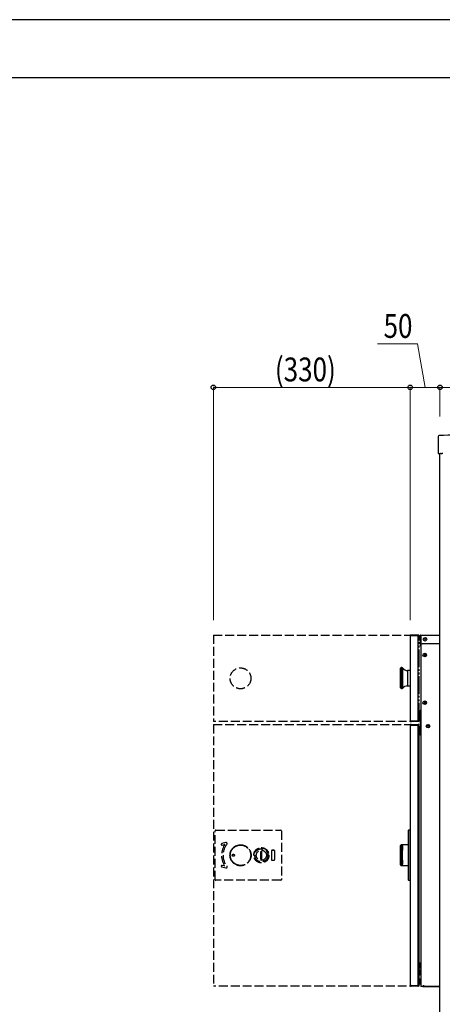
# Model space of a CAD drawing. Units: millimetres. Extents: x 0 to 4205, y 0 to 2970.
# Drawn here: x 2107 to 2816, y 1318 to 2970 of the extents above; entities that cross this region are included whole.
import ezdxf

# ---------------------------------------------------------------- set-up
doc = ezdxf.new("R2010")
doc.units = ezdxf.units.MM
doc.linetypes.add('YDIVIDE_1', pattern=[15, 10, -1, 1, -1, 1, -1])
doc.linetypes.add('YHIDDEN_1', pattern=[4, 3, -1])
for name, color, linetype, lineweight in [('YKK_A1', 4, 'Continuous', 30), ('YKK_D', 6, 'Continuous', 13), ('YKK_ZWAK', 7, 'Continuous', 30)]:
    doc.layers.add(name, color=color, linetype=linetype, lineweight=lineweight)
doc.styles.add('text-b', font='extslim2.shx', dxfattribs={"width": 0.8, "bigfont": 'extfont2.shx'})

msp = doc.modelspace()

# ---------------------------------------------------------------- linework, layer by layer
at = {"layer": 'YKK_A1'}
for p, q in [((2809, 2270.6), (2809, 2242.8)), ((2809.8, 2242), (2812.7, 2242)), ((2812, 497.5), (2812, 2242)), ((2813.6, 2242.1), (2812.7, 2242)), ((2813.8, 2242.1), (2815.7, 2242.1)), ((2816.8, 2242), (2815.9, 2242.1)), ((2778.9, 1936.5), (2778.9, 1936.3)), ((2779.7, 1936.3), (2778.9, 1936.3)), ((2778.9, 1936.3), (2778.9, 1935.8)), ((2778.9, 1935.8), (2778.9, 1924.3)), ((2779.9, 1937.3), (2779.7, 1937.3)), ((2779.9, 1936.5), (2779.7, 1936.5)), ((2779.7, 1936.5), (2779.7, 1936.3)), ((2779.7, 1935.8), (2779.7, 1936.3)), ((2779.7, 1924.3), (2779.7, 1935.8)), ((2779.9, 1937.3), (2812, 1937.3)), ((2779.9, 1937.3), (2779.9, 1936.5)), ((2779.9, 1924.3), (2779.9, 1936.5)), ((2778.9, 1924.3), (2778.9, 1922.3)), ((2778.9, 1922.3), (2779.7, 1922.3)), ((2778.9, 1922.3), (2778.9, 1919.6)), ((2779.7, 1922.3), (2779.7, 1924.3)), ((2779.7, 1922.3), (2779.7, 1919.6)), ((2812, 1922.3), (2781.9, 1922.3)), ((2746, 1865.1), (2746, 1881.6)), ((2748, 1882.6), (2747, 1882.6)), ((2747, 1882.6), (2747, 1865.1)), ((2748, 1865.1), (2748, 1882.6)), ((2749.6, 1881.6), (2749.6, 1881.8)), ((2749.6, 1881.8), (2749.6, 1881.8)), ((2749.6, 1881.3), (2749.6, 1881.6)), ((2749.6, 1880.9), (2749.6, 1881.3)), ((2749.6, 1880.4), (2749.6, 1880.9)), ((2749.6, 1879.8), (2749.6, 1880.4)), ((2749.6, 1879.1), (2749.6, 1879.8)), ((2749.6, 1878.3), (2749.6, 1879.1)), ((2749.6, 1877.4), (2749.6, 1878.3)), ((2749.6, 1876.3), (2749.6, 1877.4)), ((2749.6, 1875.3), (2749.6, 1876.3)), ((2749.6, 1874.1), (2749.6, 1875.3)), ((2749.6, 1872.9), (2749.6, 1874.1)), ((2749.6, 1871.6), (2749.6, 1872.9)), ((2749.6, 1870.3), (2749.6, 1871.6)), ((2749.6, 1868.9), (2749.6, 1870.3)), ((2749.6, 1867.5), (2749.6, 1868.9)), ((2749.6, 1866.2), (2749.6, 1867.5)), ((2757.6, 1867.9), (2757.5, 1866.3)), ((2757.7, 1872.7), (2757.6, 1871.8)), ((2757.6, 1871.8), (2757.6, 1870.9)), ((2757.6, 1870.9), (2757.6, 1869.9)), ((2757.6, 1869.9), (2757.6, 1868.9)), ((2757.6, 1868.9), (2757.6, 1867.9)), ((2757.8, 1877.5), (2757.7, 1877.3)), ((2757.7, 1877.3), (2757.7, 1877)), ((2757.7, 1877), (2757.7, 1876.6)), ((2757.7, 1876.6), (2757.7, 1876.2)), ((2757.7, 1876.2), (2757.7, 1875.6)), ((2757.7, 1875.6), (2757.7, 1875)), ((2757.7, 1875), (2757.7, 1874.3)), ((2757.7, 1874.3), (2757.7, 1873.5)), ((2757.7, 1873.5), (2757.7, 1872.7)), ((2762, 1877.6), (2757.8, 1877.6)), ((2757.8, 1877.6), (2757.8, 1877.6)), ((2757.8, 1877.6), (2757.8, 1877.5)), ((2762, 1879.8), (2762, 1849.8)), ((2762, 1877.6), (2762, 1852)), ((2746, 1848.6), (2746, 1865.1)), ((2747, 1865.1), (2747, 1847.6)), ((2748, 1847.6), (2748, 1865.1)), ((2749.6, 1864.8), (2749.6, 1866.2)), ((2749.6, 1863.3), (2749.6, 1864.8)), ((2749.6, 1861.9), (2749.6, 1863.3)), ((2749.6, 1860.5), (2749.6, 1861.9)), ((2749.6, 1859.2), (2749.6, 1860.5)), ((2749.6, 1857.9), (2749.6, 1859.2)), ((2749.6, 1856.7), (2749.6, 1857.9)), ((2749.6, 1855.5), (2749.6, 1856.7)), ((2749.6, 1854.4), (2749.6, 1855.5)), ((2749.6, 1853.3), (2749.6, 1854.4)), ((2749.6, 1852.4), (2749.6, 1853.3)), ((2749.6, 1851.5), (2749.6, 1852.4)), ((2749.6, 1850.7), (2749.6, 1851.5)), ((2749.6, 1850.1), (2749.6, 1850.7)), ((2757.3, 1852.5), (2757.2, 1852.2)), ((2757.2, 1852.2), (2757.2, 1852.1)), ((2757.2, 1852.1), (2757.2, 1852)), ((2757.2, 1852), (2762, 1852)), ((2757.2, 1852), (2757.2, 1852)), ((2757.4, 1857.6), (2757.3, 1856.7)), ((2757.3, 1856.7), (2757.3, 1855.9)), ((2757.3, 1855.9), (2757.3, 1855.1)), ((2757.3, 1855.1), (2757.3, 1854.5)), ((2757.3, 1854.5), (2757.3, 1853.8)), ((2757.3, 1853.8), (2757.3, 1853.3)), ((2757.3, 1853.3), (2757.3, 1852.9)), ((2757.3, 1852.9), (2757.3, 1852.5)), ((2757.5, 1862.5), (2757.4, 1861.5)), ((2757.4, 1861.5), (2757.4, 1860.4)), ((2757.4, 1860.4), (2757.4, 1859.4)), ((2757.4, 1859.4), (2757.4, 1858.5)), ((2757.4, 1858.5), (2757.4, 1857.6)), ((2757.5, 1866.3), (2757.5, 1864.7)), ((2757.5, 1864.7), (2757.5, 1863.6)), ((2757.5, 1863.6), (2757.5, 1862.5)), ((2747, 1847.6), (2748, 1847.6)), ((2749.5, 1848.7), (2749.5, 1849.1)), ((2749.5, 1848.5), (2749.5, 1848.7)), ((2749.5, 1848.4), (2749.5, 1848.5)), ((2749.5, 1848.4), (2749.5, 1848.4)), ((2749.6, 1849.5), (2749.6, 1850.1)), ((2749.5, 1849.1), (2749.6, 1849.5))]:
    msp.add_line(p, q, dxfattribs=at)
at = {"layer": 'YKK_A1', "linetype": 'YHIDDEN_1', "ltscale": 5}
for p, q in [((2431.9, 1937.3), (2776.1, 1937.3)), ((2776.1, 1792.3), (2431.9, 1792.3)), ((2431.9, 1787.3), (2776.1, 1787.3)), ((2434.9, 1526.7), (2434.9, 1608.7)), ((2435.9, 1609.7), (2544.9, 1609.7)), ((2545.9, 1608.7), (2545.9, 1526.7)), ((2452.9, 1588.9), (2446.1, 1587.2)), ((2446.7, 1584.8), (2450.6, 1585.8)), ((2529.4, 1575.5), (2529.4, 1560)), ((2529.5, 1575.4), (2529.5, 1560.1)), ((2533.9, 1576), (2529.9, 1576)), ((2533.8, 1575.9), (2530, 1575.9)), ((2534.3, 1575.4), (2534.3, 1560.1)), ((2534.4, 1575.5), (2534.4, 1560)), ((2529.9, 1559.5), (2533.9, 1559.5)), ((2530, 1559.6), (2533.8, 1559.6)), ((2446.1, 1548.2), (2452.9, 1546.5)), ((2450.6, 1549.7), (2446.7, 1550.7)), ((2544.9, 1525.7), (2435.9, 1525.7)), ((2776.1, 1348.3), (2431.9, 1348.3))]:
    msp.add_line(p, q, dxfattribs=at)
at = {"layer": 'YKK_A1', "linetype": 'YHIDDEN_1', "lineweight": 25, "ltscale": 5}
for p, q in [((2431.9, 1937.3), (2431.9, 1792.3)), ((2431.9, 1787.3), (2431.9, 1348.3)), ((2511.4, 1561.2), (2511.4, 1574.2)), ((2511.4, 1574.2), (2513.4, 1574.2)), ((2513.4, 1561.2), (2513.4, 1574.2)), ((2511.4, 1561.2), (2513.4, 1561.2))]:
    msp.add_line(p, q, dxfattribs=at)
at = {"layer": 'YKK_A1', "ltscale": 2}
for p, q in [((2762, 1936.5), (2762, 1936.3)), ((2762, 1936.3), (2762, 1793.3)), ((2762, 1936.3), (2763.2, 1936.3)), ((2764.4, 1937.3), (2762.8, 1937.3)), ((2764.4, 1936.5), (2762.8, 1936.5)), ((2762.8, 1936.5), (2762.8, 1936.3)), ((2763.2, 1936.3), (2770.7, 1936.3)), ((2764.4, 1936.5), (2764.4, 1937.3)), ((2770.7, 1937.3), (2764.4, 1937.3)), ((2764.4, 1936.5), (2770.7, 1936.5)), ((2770.7, 1936.5), (2770.7, 1937.3)), ((2775, 1937.3), (2770.7, 1937.3)), ((2770.7, 1936.5), (2775, 1936.5)), ((2770.7, 1936.3), (2775, 1936.3)), ((2775, 1937.3), (2775, 1936.5)), ((2775.2, 1937.3), (2775, 1937.3)), ((2775.2, 1936.5), (2775, 1936.5)), ((2775, 1936.3), (2775, 1793.3)), ((2775.2, 1936.5), (2775.2, 1934.3)), ((2775.2, 1934.3), (2775.2, 1932.3)), ((2776, 1936.5), (2776, 1934.3)), ((2776, 1932.3), (2776, 1934.3)), ((2775.2, 1932.3), (2776, 1932.3)), ((2778.5, 1810), (2778.5, 1809.8)), ((2778.5, 1808.8), (2778.5, 1809.8)), ((2778.5, 1809.8), (2779.3, 1809.8)), ((2778.5, 1808.8), (2778.5, 1770.8)), ((2779.3, 1809.8), (2779.3, 1810)), ((2779.3, 1809.8), (2779.3, 1808.8)), ((2779.3, 1770.8), (2779.3, 1808.8)), ((2762, 1793.3), (2763.2, 1793.3)), ((2762, 1793.1), (2762, 1793.3)), ((2762, 1786.5), (2762.8, 1786.5)), ((2762, 1786.5), (2762, 1786.3)), ((2762, 1786.5), (2762.8, 1786.5)), ((2762, 1786.5), (2762, 1786.3)), ((2762, 1786.3), (2762, 1349.3)), ((2762, 1786.3), (2762.8, 1786.3)), ((2762, 1786.3), (2762, 1349.3)), ((2762, 1786.3), (2762.8, 1786.3)), ((2762.8, 1793.1), (2762.8, 1793.3)), ((2762.8, 1793.1), (2764.4, 1793.1)), ((2762.8, 1792.3), (2764.4, 1792.3)), ((2763, 1787.3), (2762.8, 1787.3)), ((2763, 1787.3), (2762.8, 1787.3)), ((2762.8, 1786.5), (2762.8, 1786.3)), ((2763, 1786.5), (2762.8, 1786.5)), ((2762.8, 1786.5), (2762.8, 1786.3)), ((2763, 1786.5), (2762.8, 1786.5)), ((2762.8, 1786.3), (2775, 1786.3)), ((2762.8, 1786.3), (2775, 1786.3)), ((2763, 1787.3), (2763, 1786.5)), ((2763.5, 1787.3), (2763, 1787.3)), ((2763, 1787.3), (2763, 1786.5)), ((2763.5, 1787.3), (2763, 1787.3)), ((2763, 1786.5), (2763.5, 1786.5)), ((2763, 1786.5), (2763.5, 1786.5)), ((2763.2, 1793.3), (2770.7, 1793.3)), ((2763.5, 1787.3), (2775.2, 1787.3)), ((2763.5, 1787.3), (2775.2, 1787.3)), ((2775, 1786.5), (2763.5, 1786.5)), ((2775, 1786.5), (2763.5, 1786.5)), ((2764.4, 1793.1), (2764.4, 1792.3)), ((2764.4, 1793.1), (2770.7, 1793.1)), ((2770.7, 1792.3), (2764.4, 1792.3)), ((2770.7, 1793.3), (2775, 1793.3)), ((2770.7, 1793.1), (2770.7, 1792.3)), ((2770.7, 1793.1), (2775, 1793.1)), ((2775, 1792.3), (2770.7, 1792.3)), ((2775, 1792.3), (2775, 1793.1)), ((2775.2, 1793.1), (2775, 1793.1)), ((2775.2, 1792.3), (2775, 1792.3)), ((2775, 1786.5), (2775, 1787.3)), ((2775, 1786.5), (2775, 1787.3)), ((2775, 1786.5), (2775.2, 1786.5)), ((2775, 1786.5), (2775.2, 1786.5)), ((2775, 1786.3), (2775, 1349.3)), ((2775, 1786.3), (2775, 1349.3)), ((2776, 1797.3), (2775.2, 1797.3)), ((2775.2, 1797.3), (2775.2, 1795.3)), ((2775.2, 1793.1), (2775.2, 1795.3)), ((2775.2, 1782.3), (2775.2, 1786.5)), ((2775.2, 1782.3), (2775.2, 1786.5)), ((2776, 1795.3), (2776, 1797.3)), ((2776, 1793.1), (2776, 1795.3)), ((2776, 1782.3), (2776, 1786.5)), ((2776, 1782.3), (2776, 1786.5)), ((2776, 1782.3), (2775.2, 1782.3)), ((2776, 1782.3), (2775.2, 1782.3)), ((2778.5, 1769.8), (2778.5, 1770.8)), ((2779.3, 1769.8), (2778.5, 1769.8)), ((2778.5, 1769.8), (2778.5, 1769.6)), ((2779.3, 1770.8), (2779.3, 1769.8)), ((2779.3, 1769.6), (2779.3, 1769.8)), ((2775, 1765.3), (2776.5, 1765.3)), ((2776.5, 1765.3), (2776.5, 1370.3)), ((2775, 1370.3), (2776.5, 1370.3)), ((2762, 1349.3), (2762.8, 1349.3)), ((2762, 1349.1), (2762, 1349.3)), ((2762, 1349.3), (2762.8, 1349.3)), ((2762, 1349.1), (2762, 1349.3)), ((2762.8, 1349.3), (2775, 1349.3)), ((2762.8, 1349.1), (2762.8, 1349.3)), ((2762.8, 1349.3), (2775, 1349.3)), ((2762.8, 1349.1), (2762.8, 1349.3)), ((2762.8, 1349.1), (2763, 1349.1)), ((2762.8, 1349.1), (2763, 1349.1)), ((2762.8, 1348.3), (2763, 1348.3)), ((2762.8, 1348.3), (2763, 1348.3)), ((2763, 1349.1), (2763, 1348.3)), ((2763.5, 1349.1), (2763, 1349.1)), ((2763, 1349.1), (2763, 1348.3)), ((2763.5, 1349.1), (2763, 1349.1)), ((2763, 1348.3), (2763.5, 1348.3)), ((2763, 1348.3), (2763.5, 1348.3)), ((2763.5, 1349.1), (2775, 1349.1)), ((2763.5, 1349.1), (2775, 1349.1)), ((2775, 1348.3), (2763.5, 1348.3)), ((2775, 1348.3), (2763.5, 1348.3)), ((2775.2, 1349.1), (2775, 1349.1)), ((2775, 1349.1), (2775.2, 1349.1)), ((2775, 1349.1), (2775, 1348.3)), ((2775.2, 1349.1), (2775, 1349.1)), ((2775, 1349.1), (2775.2, 1349.1)), ((2775, 1349.1), (2775, 1348.3)), ((2775, 1348.3), (2775.2, 1348.3)), ((2775, 1348.3), (2775.2, 1348.3)), ((2775.2, 1353.3), (2775.2, 1349.1)), ((2776, 1353.3), (2775.2, 1353.3)), ((2775.2, 1353.3), (2775.2, 1349.1)), ((2776, 1353.3), (2775.2, 1353.3)), ((2776, 1353.3), (2776, 1349.1)), ((2776, 1353.3), (2776, 1349.1))]:
    msp.add_line(p, q, dxfattribs=at)
at = {"layer": 'YKK_A1', "linetype": 'YDIVIDE_1', "ltscale": 3}
for p, q in [((2776.3, 1937.3), (2776.1, 1937.3)), ((2776.2, 1937.3), (2776.1, 1937.3)), ((2776.3, 1937.2), (2776.2, 1937.3)), ((2776.3, 1937.3), (2776.6, 1937.3)), ((2776.3, 1937.2), (2776.3, 1937.3)), ((2776.4, 1937.2), (2776.3, 1937.2)), ((2776.4, 1937.1), (2776.4, 1937.2)), ((2776.5, 1936.9), (2776.4, 1937.1)), ((2776.5, 1936.8), (2776.5, 1936.9)), ((2776.5, 1936.6), (2776.5, 1936.8)), ((2776.5, 1936.5), (2776.5, 1936.6)), ((2776.5, 1936.5), (2776.5, 1936.3)), ((2776.6, 1936.5), (2776.5, 1936.5)), ((2776.9, 1936.3), (2776.5, 1936.3)), ((2776.6, 1936.5), (2776.6, 1937.3)), ((2776.9, 1793.3), (2776.9, 1936.3)), ((2776.3, 1792.3), (2776.1, 1792.3)), ((2776.2, 1792.3), (2776.1, 1792.3)), ((2776.3, 1787.3), (2776.1, 1787.3)), ((2776.2, 1787.3), (2776.1, 1787.3)), ((2776.3, 1792.3), (2776.2, 1792.3)), ((2776.3, 1787.2), (2776.2, 1787.3)), ((2776.3, 1792.3), (2776.3, 1792.4)), ((2776.4, 1792.4), (2776.3, 1792.3)), ((2776.6, 1792.3), (2776.3, 1792.3)), ((2776.3, 1787.3), (2776.6, 1787.3)), ((2776.3, 1787.2), (2776.3, 1787.3)), ((2776.4, 1787.2), (2776.3, 1787.2)), ((2776.5, 1792.6), (2776.4, 1792.5)), ((2776.4, 1792.5), (2776.4, 1792.4)), ((2776.4, 1787.1), (2776.4, 1787.2)), ((2776.5, 1786.9), (2776.4, 1787.1)), ((2776.5, 1793.1), (2776.5, 1793.3)), ((2776.9, 1793.3), (2776.5, 1793.3)), ((2776.5, 1793.1), (2776.6, 1793.1)), ((2776.5, 1793.1), (2776.5, 1792.9)), ((2776.5, 1792.9), (2776.5, 1792.8)), ((2776.5, 1792.8), (2776.5, 1792.6)), ((2776.5, 1786.8), (2776.5, 1786.9)), ((2776.5, 1786.6), (2776.5, 1786.8)), ((2776.5, 1786.5), (2776.5, 1786.6)), ((2776.5, 1786.5), (2776.5, 1786.3)), ((2776.6, 1786.5), (2776.5, 1786.5)), ((2776.9, 1786.3), (2776.5, 1786.3)), ((2776.6, 1792.3), (2776.6, 1793.1)), ((2776.6, 1786.5), (2776.6, 1787.3)), ((2776.9, 1349.3), (2776.9, 1786.3)), ((2776.3, 1348.3), (2776.1, 1348.3)), ((2776.2, 1348.3), (2776.1, 1348.3)), ((2776.3, 1348.3), (2776.2, 1348.3)), ((2776.3, 1348.3), (2776.3, 1348.4)), ((2776.4, 1348.4), (2776.3, 1348.3)), ((2776.6, 1348.3), (2776.3, 1348.3)), ((2776.5, 1348.6), (2776.4, 1348.5)), ((2776.4, 1348.5), (2776.4, 1348.4)), ((2776.5, 1349.1), (2776.5, 1349.3)), ((2776.9, 1349.3), (2776.5, 1349.3)), ((2776.5, 1349.1), (2776.6, 1349.1)), ((2776.5, 1349.1), (2776.5, 1348.9)), ((2776.5, 1348.9), (2776.5, 1348.8)), ((2776.5, 1348.8), (2776.5, 1348.6)), ((2776.6, 1348.3), (2776.6, 1349.1))]:
    msp.add_line(p, q, dxfattribs=at)
at = {"layer": 'YKK_A1', "ltscale": 2.5}
for p, q in [((2780.5, 1936.3), (2779.7, 1936.3)), ((2779.7, 1936.3), (2779.7, 1347.3)), ((2780.5, 1347.3), (2779.7, 1347.3)), ((2783.2, 1347.3), (2780.5, 1347.3)), ((2784.2, 1348.1), (2783.2, 1348.1)), ((2783.2, 1347.3), (2784.2, 1347.3)), ((2783.7, 1349.3), (2783.7, 1347.8)), ((2783.7, 1349.3), (2784.7, 1349.3)), ((2784.2, 1348.1), (2784.2, 1347.3)), ((2785.2, 1348.1), (2784.2, 1348.1)), ((2784.2, 1347.3), (2785.2, 1347.3)), ((2784.7, 1348.9), (2784.7, 1349.3)), ((2784.7, 1348.9), (2784.7, 1348.1)), ((2784.7, 1348.1), (2812, 1348.1)), ((2785.2, 1347.3), (2785.2, 1348.1)), ((2785.2, 1348.1), (2812, 1348.1)), ((2785.2, 1347.3), (2812, 1347.3))]:
    msp.add_line(p, q, dxfattribs=at)
at = {"layer": 'YKK_A1', "linetype": 'YHIDDEN_1'}
msp.add_line((2812, 1937.5), (2812, 1937.5), dxfattribs=at)
at = {"layer": 'YKK_A1', "ltscale": 3}
for p, q in [((2778.5, 1804.3), (2778.5, 1804.3)), ((2778.5, 1796.2), (2778.5, 1804.3)), ((2778.5, 1796.2), (2778.5, 1796.2)), ((2778.5, 1782.8), (2778.5, 1782.8)), ((2778.5, 1774.7), (2778.5, 1782.8)), ((2778.5, 1774.7), (2778.5, 1774.7)), ((2778.7, 1386.8), (2778.7, 1386.8)), ((2778.7, 1386.8), (2778.7, 1378.7)), ((2779.7, 1386.3), (2778.7, 1386.3)), ((2778.7, 1386.3), (2778.7, 1379.3)), ((2779.7, 1379.3), (2778.7, 1379.3)), ((2778.7, 1378.7), (2778.7, 1378.7)), ((2778.7, 1374.8), (2778.7, 1374.8)), ((2778.7, 1374.8), (2778.7, 1366.7)), ((2779.7, 1374.3), (2778.7, 1374.3)), ((2778.7, 1374.3), (2778.7, 1367.3)), ((2779.7, 1386.3), (2779.7, 1379.3)), ((2779.7, 1374.3), (2779.7, 1367.3)), ((2779.7, 1367.3), (2778.7, 1367.3)), ((2778.7, 1366.7), (2778.7, 1366.7)), ((2778.7, 1359.8), (2778.7, 1359.8)), ((2778.7, 1359.8), (2778.7, 1351.7)), ((2779.7, 1359.3), (2778.7, 1359.3)), ((2778.7, 1359.3), (2778.7, 1352.3)), ((2779.7, 1359.3), (2779.7, 1352.3)), ((2779.7, 1352.3), (2778.7, 1352.3)), ((2778.7, 1351.7), (2778.7, 1351.7)), ((2793.9, 1347.3), (2799.9, 1347.3))]:
    msp.add_line(p, q, dxfattribs=at)
at = {"layer": 'YKK_A1', "ltscale": 0.05}
msp.add_line((2779.3, 1778.8), (2779.3, 1800.3), dxfattribs=at)
at = {"layer": 'YKK_A1', "ltscale": 4}
for p, q in [((2758.5, 1608.6), (2758.5, 1607.6)), ((2758.5, 1607.6), (2758.5, 1528)), ((2762, 1609.8), (2759.4, 1609.6)), ((2762, 1607.8), (2762, 1609.8)), ((2762, 1527.8), (2762, 1607.8)), ((2745.9, 1551.5), (2745.9, 1584)), ((2758.5, 1585.2), (2746.9, 1585)), ((2746.9, 1550.5), (2746.9, 1585)), ((2746.9, 1550.5), (2758.5, 1550.3)), ((2758.5, 1528), (2758.5, 1527)), ((2759.4, 1526), (2762, 1525.8)), ((2762, 1525.8), (2762, 1527.8))]:
    msp.add_line(p, q, dxfattribs=at)
at = {"layer": 'YKK_A1'}
for centre, radius in [((2786.9, 1930.3), 3), ((2786.9, 1930.3), 0.75), ((2786.5, 1903.8), 3), ((2786.5, 1903.8), 2.7), ((2786.5, 1903.8), 0.75), ((2786.5, 1823.8), 3), ((2786.5, 1823.8), 2.7), ((2786.5, 1823.8), 0.75), ((2792, 1784.3), 3), ((2792, 1784.3), 2.7), ((2792, 1784.3), 0.75)]:
    msp.add_circle(centre, radius, dxfattribs=at)
at = {"layer": 'YKK_A1', "linetype": 'YHIDDEN_1', "ltscale": 5}
for centre, radius in [((2477.4, 1864.6), 17.5), ((2477.4, 1567.7), 17.7), ((2477.4, 1567.7), 17.5), ((2477.4, 1567.7), 17.1), ((2512.4, 1567.7), 12.8), ((2512.4, 1567.7), 12.8), ((2512.4, 1567.7), 12.8), ((2465.4, 1567.7), 1.75)]:
    msp.add_circle(centre, radius, dxfattribs=at)
at = {"layer": 'YKK_A1', "linetype": 'YHIDDEN_1', "lineweight": 25, "ltscale": 5}
for radius in [12.5, 11, 8.5]:
    msp.add_circle((2512.4, 1567.7), radius, dxfattribs=at)
at = {"layer": 'YKK_A1'}
for centre, radius, start, end in [((2810.5, 2270.6), 1.5, 91.7361, 180.027), ((2872, 272.5), 2000.5, 88.2369, 91.7631), ((2779.7, 1936.5), 0.8, 90, 180), ((2778.9, 1919.6), 0.8, 270, 0), ((2781.9, 1924.3), 2, 180, 270), ((2747, 1881.6), 1, 90, 180), ((2748, 1880.6), 2, 35.4005, 90), ((2757.8, 1887.6), 10, 215.7425, 269.9958), ((2757.2, 1842), 10, 90.0034, 140.2253), ((2747, 1848.6), 1, 180, 270), ((2748, 1849.6), 2, 270, 320.6418)]:
    msp.add_arc(centre, radius, start, end, dxfattribs=at)
at = {"layer": 'YKK_A1', "ltscale": 2}
for centre, start, end in [((2762.8, 1936.5), 90, 180), ((2775.2, 1936.5), 0, 90), ((2778.5, 1810), 0, 90), ((2762.8, 1793.1), 180, 270), ((2762.8, 1786.5), 90, 180), ((2762.8, 1786.5), 90, 180), ((2775.2, 1793.1), 270, 0), ((2775.2, 1786.5), 0, 90), ((2775.2, 1786.5), 0, 90), ((2778.5, 1769.6), 270, 0), ((2762.8, 1349.1), 180, 270), ((2762.8, 1349.1), 180, 270), ((2775.2, 1349.1), 270, 0), ((2775.2, 1349.1), 270, 0)]:
    msp.add_arc(centre, 0.8, start, end, dxfattribs=at)
at = {"layer": 'YKK_A1', "ltscale": 3}
for centre, radius, start, end in [((2783.6, 1800.3), 6.69, 144.0357, 215.9643), ((2778.5, 1804), 0.3, 90, 144.0357), ((2778.5, 1796.5), 0.3, 215.9643, 270), ((2783.6, 1778.8), 6.69, 144.0357, 215.9643), ((2778.5, 1782.5), 0.3, 90, 144.0357), ((2778.5, 1775), 0.3, 215.9643, 270), ((2783.8, 1382.8), 6.69, 144.0357, 215.9643), ((2783.8, 1370.8), 6.69, 144.0357, 215.9643), ((2778.7, 1386.5), 0.3, 90, 144.0357), ((2778.7, 1379), 0.3, 215.9643, 270), ((2778.7, 1374.5), 0.3, 90, 144.0357), ((2783.8, 1355.8), 6.69, 144.0357, 215.9643), ((2778.7, 1367), 0.3, 215.9643, 270), ((2778.7, 1359.5), 0.3, 90, 144.0357), ((2778.7, 1352), 0.3, 215.9643, 270)]:
    msp.add_arc(centre, radius, start, end, dxfattribs=at)
at = {"layer": 'YKK_A1', "linetype": 'YHIDDEN_1', "ltscale": 5}
for centre, radius, start, end in [((2435.9, 1608.7), 1, 90, 180), ((2544.9, 1608.7), 1, 0, 90), ((2446.4, 1586), 1.25, 104, 284), ((2453.3, 1587.2), 1.75, 321.0212, 104), ((2477.4, 1567.7), 31.8, 146.3117, 213.6883), ((2477.4, 1567.7), 29.3, 141.0212, 218.9788), ((2450.7, 1585.5), 0.3, 326.3117, 104), ((2498.7, 1560.9), 33, 133.0275, 133.5094), ((2529.9, 1575.5), 0.5, 90, 180), ((2530, 1575.4), 0.5, 90, 180), ((2533.8, 1575.4), 0.5, 0, 90), ((2533.9, 1575.5), 0.5, 0, 90), ((2529.9, 1560), 0.5, 180, 270), ((2530, 1560.1), 0.5, 180, 270), ((2533.8, 1560.1), 0.5, 270, 0), ((2533.9, 1560), 0.5, 270, 0), ((2446.4, 1549.5), 1.25, 76, 256), ((2450.7, 1550), 0.3, 256, 33.6883), ((2453.3, 1548.2), 1.75, 256, 38.9788), ((2498.7, 1574.6), 33, 226.4906, 226.9725), ((2435.9, 1526.7), 1, 180, 270), ((2544.9, 1526.7), 1, 270, 0)]:
    msp.add_arc(centre, radius, start, end, dxfattribs=at)
at = {"layer": 'YKK_A1', "ltscale": 4}
for centre, start, end in [((2759.5, 1608.6), 95, 180), ((2746.9, 1584), 91, 180), ((2746.9, 1551.5), 180, 269), ((2759.5, 1527), 180, 265)]:
    msp.add_arc(centre, 1, start, end, dxfattribs=at)
at = {"layer": 'YKK_A1', "ltscale": 2.5}
msp.add_arc((2783.2, 1347.8), 0.5, 270, 0, dxfattribs=at)
at = {"layer": 'YKK_A1'}
for centre, major_axis, ratio, start_param, end_param in [((2809.8, 2242.8), (-0.568, -0.568), 0.99628, 5.499651, 7.06672), ((2813.8, 2242), (0.3, 0), 0.061163, 1.570796, 2.356194), ((2815.7, 2242), (0.3, 0), 0.061163, 0.785398, 1.570796)]:
    msp.add_ellipse(centre, major_axis=major_axis, ratio=ratio, start_param=start_param, end_param=end_param, dxfattribs=at)
at = {"layer": 'YKK_A1', "linetype": 'YHIDDEN_1', "ltscale": 5}
for points, knots in [([(2476.2, 1550.5), (2475.1, 1550.5), (2474, 1550.7), (2472.4, 1551.1), (2471.9, 1551.3), (2470.9, 1551.7), (2470.4, 1551.9), (2468.9, 1552.6), (2468, 1553.1), (2466.3, 1554.4), (2465.4, 1555.1), (2464.3, 1556.3), (2464, 1556.7), (2463.3, 1557.6), (2463, 1558), (2462.1, 1559.4), (2461.6, 1560.4), (2461.1, 1561.9), (2460.9, 1562.4), (2460.6, 1563.4), (2460.4, 1564), (2460.1, 1565.6), (2460, 1566.6), (2460, 1568.8), (2460.1, 1569.9), (2460.5, 1572.1), (2460.8, 1573.1), (2461.4, 1574.6), (2461.7, 1575.1), (2462.2, 1576.1), (2462.4, 1576.5), (2463.3, 1577.9), (2464, 1578.8), (2465.1, 1580), (2465.5, 1580.3), (2466.3, 1581.1), (2466.7, 1581.4), (2468, 1582.4), (2468.9, 1582.9), (2470.4, 1583.6), (2470.9, 1583.8), (2471.9, 1584.2), (2472.4, 1584.4), (2474, 1584.8), (2475.1, 1585), (2476.2, 1585)], [0, 0, 0, 0, 0.0625, 0.0625, 0.09375, 0.09375, 0.125, 0.125, 0.1875, 0.1875, 0.25, 0.25, 0.28125, 0.28125, 0.3125, 0.3125, 0.375, 0.375, 0.40625, 0.40625, 0.4375, 0.4375, 0.5, 0.5, 0.5625, 0.5625, 0.625, 0.625, 0.65625, 0.65625, 0.6875, 0.6875, 0.75, 0.75, 0.78125, 0.78125, 0.8125, 0.8125, 0.875, 0.875, 0.90625, 0.90625, 0.9375, 0.9375, 1, 1, 1, 1]), ([(2476, 1550.7), (2475.5, 1550.7), (2474.9, 1550.8), (2473.9, 1551), (2473.3, 1551.1), (2472.3, 1551.4), (2471.8, 1551.5), (2470.8, 1551.9), (2470.3, 1552.1), (2468.9, 1552.8), (2468, 1553.4), (2466.7, 1554.3), (2466.3, 1554.7), (2465.5, 1555.4), (2465.2, 1555.7), (2464.4, 1556.5), (2464.1, 1556.9), (2463.5, 1557.8), (2463.1, 1558.2), (2462.3, 1559.6), (2461.8, 1560.5), (2461.2, 1562), (2461.1, 1562.5), (2460.8, 1563.5), (2460.7, 1564), (2460.4, 1565.6), (2460.3, 1566.7), (2460.3, 1568.3), (2460.3, 1568.8), (2460.4, 1569.9), (2460.5, 1570.4), (2460.7, 1572), (2461, 1573), (2461.6, 1574.5), (2461.8, 1574.9), (2462.3, 1575.9), (2462.6, 1576.4), (2463.1, 1577.3), (2463.4, 1577.7), (2464.1, 1578.6), (2464.4, 1579), (2465.1, 1579.7), (2465.5, 1580.1), (2466.3, 1580.8), (2466.7, 1581.2), (2468, 1582.1), (2468.9, 1582.7), (2470.3, 1583.4), (2470.8, 1583.6), (2471.8, 1584), (2472.3, 1584.1), (2473.9, 1584.6), (2474.9, 1584.7), (2476, 1584.8)], [0, 0, 0, 0, 0.03125, 0.03125, 0.0625, 0.0625, 0.09375, 0.09375, 0.125, 0.125, 0.1875, 0.1875, 0.21875, 0.21875, 0.25, 0.25, 0.28125, 0.28125, 0.3125, 0.3125, 0.375, 0.375, 0.40625, 0.40625, 0.4375, 0.4375, 0.5, 0.5, 0.53125, 0.53125, 0.5625, 0.5625, 0.625, 0.625, 0.65625, 0.65625, 0.6875, 0.6875, 0.71875, 0.71875, 0.75, 0.75, 0.78125, 0.78125, 0.8125, 0.8125, 0.875, 0.875, 0.90625, 0.90625, 0.9375, 0.9375, 1, 1, 1, 1]), ([(2475, 1584.7), (2475.1, 1584.7), (2475.2, 1584.8), (2475.5, 1584.8), (2475.7, 1584.8), (2475.9, 1584.8), (2476, 1584.8), (2476, 1584.8)], [0, 0, 0, 0, 0.232308, 0.525805, 0.711778, 0.924739, 1, 1, 1, 1])]:
    msp.add_open_spline(points, degree=3, knots=knots, dxfattribs=at)
at = {"layer": 'YKK_A1', "ltscale": 4}
for points, knots in [([(2748.9, 1550.5), (2748.9, 1550.5), (2748.9, 1550.5), (2748.9, 1550.6), (2748.9, 1550.6), (2748.9, 1550.7), (2748.9, 1550.8), (2748.8, 1551.1), (2748.7, 1551.2), (2748.6, 1551.6), (2748.6, 1551.8), (2748.4, 1552.4), (2748.2, 1553), (2748, 1554.2), (2747.9, 1555), (2747.8, 1556.1), (2747.8, 1556.6), (2747.7, 1557.4), (2747.7, 1557.9), (2747.6, 1559.3), (2747.6, 1560.3), (2747.5, 1561.8), (2747.5, 1562.3), (2747.5, 1563.4), (2747.5, 1563.9), (2747.4, 1565.6), (2747.4, 1566.7), (2747.4, 1568.9), (2747.4, 1570), (2747.5, 1571.6), (2747.5, 1572.2), (2747.5, 1573.2), (2747.5, 1573.8), (2747.6, 1575.3), (2747.6, 1576.3), (2747.7, 1577.7), (2747.7, 1578.1), (2747.8, 1579), (2747.8, 1579.4), (2747.9, 1580.6), (2748, 1581.3), (2748.2, 1582.3), (2748.2, 1582.6), (2748.4, 1583.1), (2748.4, 1583.4), (2748.6, 1583.8), (2748.6, 1584), (2748.7, 1584.4), (2748.8, 1584.5), (2748.9, 1584.8), (2748.9, 1584.9), (2748.9, 1585), (2748.9, 1585), (2748.9, 1585), (2748.9, 1585.1), (2748.9, 1585.1)], [0, 0, 0, 0, 0.015625, 0.015625, 0.03125, 0.03125, 0.0625, 0.0625, 0.09375, 0.09375, 0.125, 0.125, 0.1875, 0.1875, 0.25, 0.25, 0.28125, 0.28125, 0.3125, 0.3125, 0.375, 0.375, 0.40625, 0.40625, 0.4375, 0.4375, 0.5, 0.5, 0.5625, 0.5625, 0.59375, 0.59375, 0.625, 0.625, 0.6875, 0.6875, 0.71875, 0.71875, 0.75, 0.75, 0.8125, 0.8125, 0.84375, 0.84375, 0.875, 0.875, 0.90625, 0.90625, 0.9375, 0.9375, 0.96875, 0.96875, 0.984375, 0.984375, 1, 1, 1, 1]), ([(2748.9, 1550.5), (2748.9, 1550.5), (2748.9, 1550.5), (2748.9, 1550.6), (2748.9, 1550.6), (2748.9, 1550.7), (2749, 1550.8), (2749, 1551), (2749.1, 1551.2), (2749.2, 1551.5), (2749.2, 1551.8), (2749.3, 1552.2), (2749.4, 1552.5), (2749.4, 1553.1), (2749.5, 1553.5), (2749.5, 1554.1), (2749.5, 1554.5), (2749.5, 1555.3), (2749.5, 1555.7), (2749.5, 1556.5), (2749.5, 1556.9), (2749.5, 1557.8), (2749.5, 1558.2), (2749.4, 1559.6), (2749.4, 1560.5), (2749.4, 1562), (2749.4, 1562.5), (2749.4, 1563.6), (2749.4, 1564.1), (2749.3, 1565.6), (2749.3, 1566.7), (2749.3, 1568.9), (2749.3, 1569.9), (2749.4, 1571.5), (2749.4, 1572), (2749.4, 1573), (2749.4, 1573.5), (2749.4, 1575), (2749.4, 1576), (2749.5, 1577.4), (2749.5, 1577.8), (2749.5, 1578.7), (2749.5, 1579.1), (2749.5, 1579.9), (2749.5, 1580.3), (2749.5, 1581.1), (2749.5, 1581.4), (2749.5, 1582.5), (2749.4, 1583.1), (2749.2, 1583.8), (2749.2, 1584), (2749.1, 1584.4), (2749, 1584.5), (2749, 1584.8), (2748.9, 1584.9), (2748.9, 1585), (2748.9, 1585), (2748.9, 1585.1), (2748.9, 1585.1), (2748.9, 1585.1)], [0, 0, 0, 0, 0.015625, 0.015625, 0.03125, 0.03125, 0.0625, 0.0625, 0.09375, 0.09375, 0.125, 0.125, 0.15625, 0.15625, 0.1875, 0.1875, 0.21875, 0.21875, 0.25, 0.25, 0.28125, 0.28125, 0.3125, 0.3125, 0.375, 0.375, 0.40625, 0.40625, 0.4375, 0.4375, 0.5, 0.5, 0.5625, 0.5625, 0.59375, 0.59375, 0.625, 0.625, 0.6875, 0.6875, 0.71875, 0.71875, 0.75, 0.75, 0.78125, 0.78125, 0.8125, 0.8125, 0.875, 0.875, 0.90625, 0.90625, 0.9375, 0.9375, 0.96875, 0.96875, 0.984375, 0.984375, 1, 1, 1, 1])]:
    msp.add_open_spline(points, degree=3, knots=knots, dxfattribs=at)
at = {"layer": 'YKK_D'}
for p, q in [((2774.3, 2426), (2707.4, 2426)), ((2787, 2353), (2774.3, 2426)), ((2431.9, 1962.1), (2431.9, 2354)), ((2762, 2353), (2431.9, 2353)), ((2762, 1962.1), (2762, 2354)), ((2762, 1963.1), (2762, 2354)), ((2762, 2353), (2812, 2353)), ((2812, 2304.3), (2812, 2354)), ((2812, 2304.3), (2812, 2354)), ((2932, 2353), (2812, 2353))]:
    msp.add_line(p, q, dxfattribs=at)
at = {"layer": 'YKK_D', "linetype": 'ByBlock', "lineweight": -2}
for centre in [(2431.9, 2353), (2762, 2353), (2812, 2353), (2812, 2353)]:
    msp.add_circle(centre, 3.75, dxfattribs=at)
at = {"layer": 'YKK_ZWAK'}
for p, q in [((4205, 2970), (0, 2970)), ((4050, 2872.5), (150, 2872.5))]:
    msp.add_line(p, q, dxfattribs=at)

# ---------------------------------------------------------------- texts
at = {"layer": 'YKK_D', "style": 'text-b', "width": 0.8}
for s, p in [('50', (2717.4, 2436)), ('(330)', (2535.1, 2363))]:
    msp.add_text(s, height=40, dxfattribs=at).set_placement(p)

doc.saveas('drawing.dxf')
